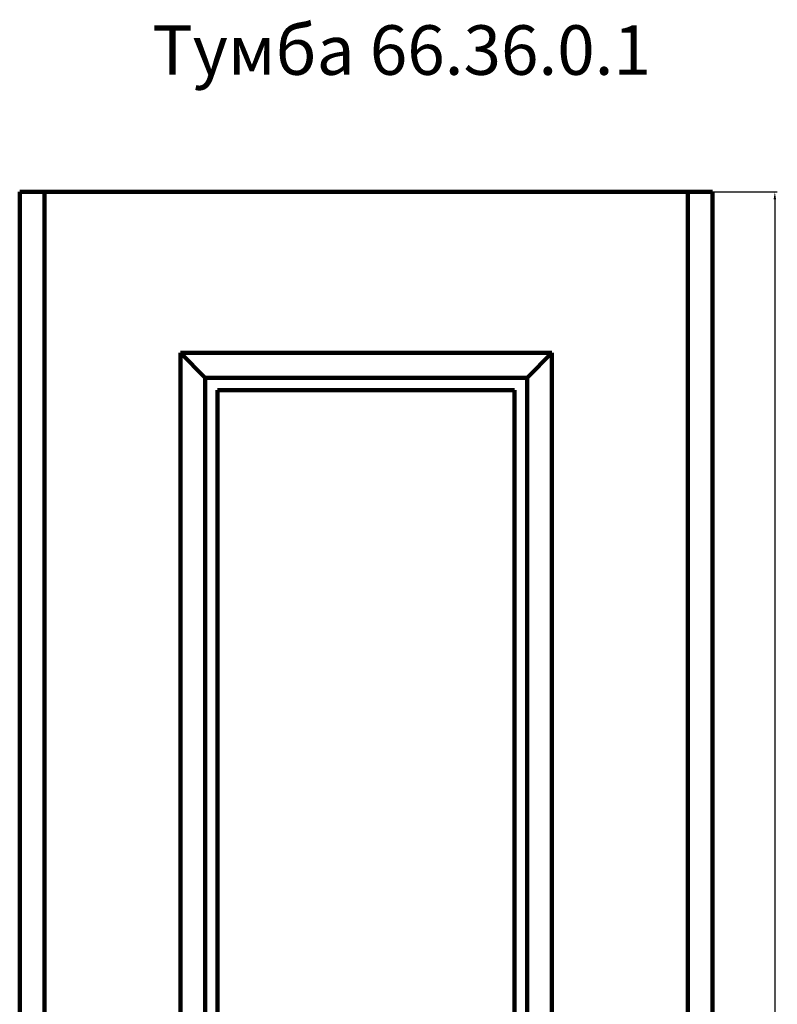
# Model space of a CAD drawing. Units: millimetres. Extents: x 840 to 7574, y 33605 to 41558.
# Drawn here: x 1027 to 4088, y 37582 to 41558 of the extents above; entities that cross this region are included whole.
import ezdxf

# ---------------------------------------------------------------- set-up
doc = ezdxf.new("R2010")
doc.units = ezdxf.units.MM
doc.dimstyles.new('Копия(2) ISO-25', dxfattribs={"dimtxt": 35, "dimasz": 30, "dimexe": 10, "dimexo": 0, "dimgap": 12, "dimtad": 1, "dimdec": 1, "dimlfac": 0.1, "dimtxsty": 'Standard', "dimcen": 2.5, "dimadec": 0, "dimazin": 0, "dimtfac": 1, "dimtdec": 1, "dimtmove": 0, "dimatfit": 3, "dimfxl": 1, "dimtfillclr": 256, "dimlwd": 25, "dimarcsym": 0})

# ---------------------------------------------------------------- blocks, each defined once
blk = doc.blocks.new('*D12')
at = {"color": 0, "lineweight": -2, "transparency": 16777216}
for p, q in [((3826.8, 40862.2), (4088.2, 40862.2)), ((3826.8, 33762.2), (4088.2, 33762.2))]:
    blk.add_line(p, q, dxfattribs=at)
at = {"color": 0, "lineweight": 25, "transparency": 16777216}
blk.add_line((4078.2, 40832.2), (4078.2, 33792.2), dxfattribs=at)
at = {"color": 0, "transparency": 16777216}
for points in [[(4073.2, 40832.2), (4083.2, 40832.2), (4078.2, 40862.2)], [(4073.2, 33792.2), (4083.2, 33792.2), (4078.2, 33762.2)]]:
    blk.add_solid(points, dxfattribs=at)
at = {"layer": 'Defpoints', "color": 0, "transparency": 16777216}
for p in [(3826.8, 40862.2), (3826.8, 33762.2), (4078.2, 33762.2)]:
    blk.add_point(p, dxfattribs=at)
at = {"color": 0, "transparency": 16777216, "insert": (4048.7, 37312.2), "char_height": 35, "attachment_point": 5, "rotation": 90}
blk.add_mtext('Н', dxfattribs=at)

msp = doc.modelspace()

# ---------------------------------------------------------------- linework, layer by layer
at = {"color": 0, "linetype": 'Continuous', "lineweight": 106}
for p, q in [((1026.78, 33762.19), (1026.78, 40862.19)), ((1026.78, 40862.19), (1126.78, 40862.19)), ((1126.78, 40862.19), (1126.78, 33762.19)), ((1126.78, 40862.19), (3726.78, 40862.19)), ((3726.78, 33762.19), (3726.78, 40862.19)), ((3726.78, 40862.19), (3826.78, 40862.19)), ((3826.78, 40862.19), (3826.78, 33762.19)), ((1676.78, 40212.19), (3176.78, 40212.19)), ((1676.78, 40212.19), (1676.78, 34412.19)), ((1776.78, 40112.19), (1676.78, 40212.19)), ((3176.78, 40212.19), (3076.78, 40112.19)), ((3176.78, 34412.19), (3176.78, 40212.19)), ((1776.78, 40112.19), (3076.78, 40112.19)), ((1776.78, 40112.19), (1776.78, 34512.19)), ((3076.78, 34512.19), (3076.78, 40112.19)), ((1826.78, 40062.19), (1826.78, 34562.19)), ((1826.78, 40062.19), (3026.78, 40062.19)), ((3026.78, 34562.19), (3026.78, 40062.19))]:
    msp.add_line(p, q, dxfattribs=at)

# ---------------------------------------------------------------- texts
at = {"insert": (1562.38, 41535.31), "char_height": 200, "attachment_point": 1}
msp.add_mtext_dynamic_manual_height_columns('Тумба 66.36.0.1', width=4615.8184, gutter_width=12.5, heights=[0], dxfattribs=at)

# ---------------------------------------------------------------- dimensions: what is measured, and where the dimension line sits
dim = msp.add_linear_dim(base=(4078.24, 33762.19), p1=(3826.78, 40862.19), p2=(3826.78, 33762.19), angle=90, text='Н', dimstyle='Копия(2) ISO-25')
dim.commit()
dim.dimension.update_dxf_attribs({"geometry": '*D12', "text_midpoint": (4048.74, 37312.19)})

doc.saveas('drawing.dxf')
